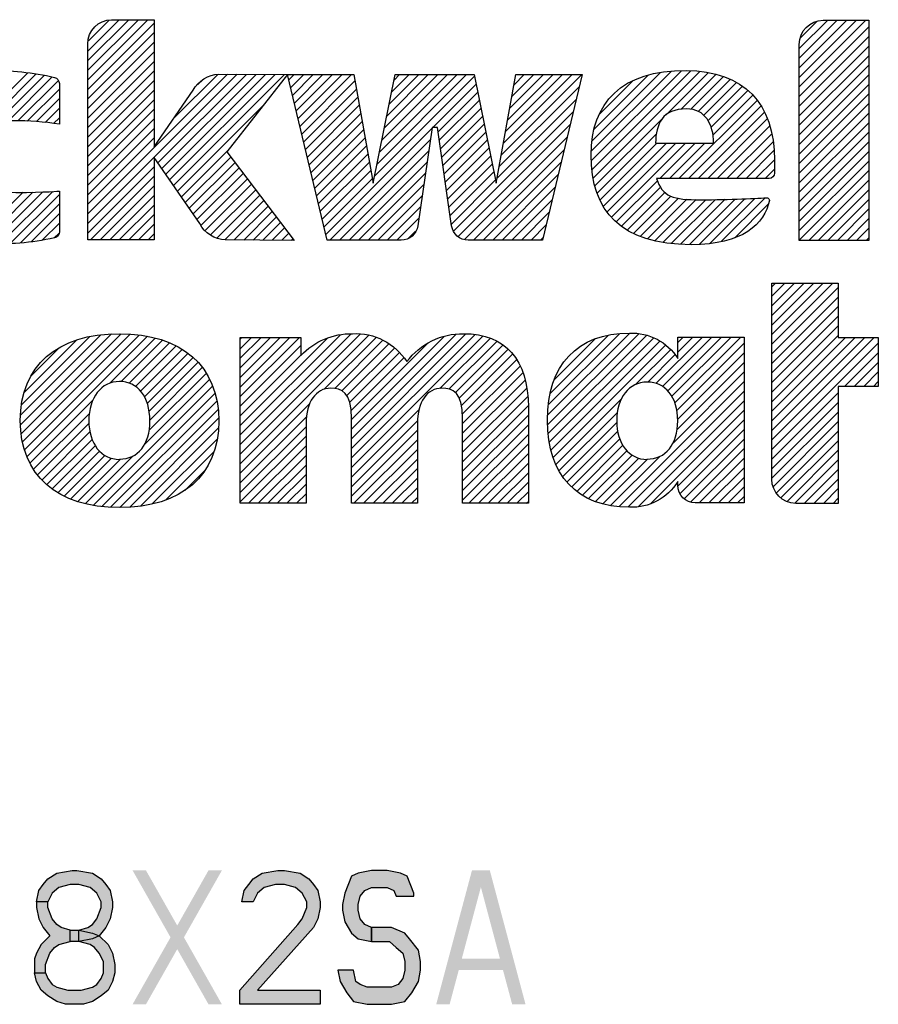
# Model space of a CAD drawing. Units: inches. Extents: x 0 to 11, y 0 to 8.5.
# Drawn here: x 5.4 to 6.1, y 0.9 to 1.8 of the extents above; entities that cross this region are included whole.
import ezdxf

# ---------------------------------------------------------------- set-up
doc = ezdxf.new("R2010")
doc.units = ezdxf.units.IN
doc.header["$LTSCALE"] = 0.605
doc.header["$MEASUREMENT"] = 0
doc.layers.get('0').update_dxf_attribs({"linetype": 'CONTINUOUS'})

# ---------------------------------------------------------------- blocks, each defined once
blk = doc.blocks.new('2019_RA_LOGO_TB_BL0', base_point=(5.37399, 1.61201))
at = {"color": 2, "linetype": 'CONTINUOUS'}
for p, q in [((5.43389, 1.76481), (5.48774, 1.81866)), ((5.43389, 1.7734), (5.47915, 1.81866)), ((5.43389, 1.78198), (5.47057, 1.81866)), ((5.43389, 1.79057), (5.46198, 1.81866)), ((5.43452, 1.79979), (5.45281, 1.81807)), ((6.0712, 1.75837), (6.13098, 1.81814)), ((6.0712, 1.76695), (6.1224, 1.81814)), ((6.0712, 1.77554), (6.11381, 1.81814)), ((6.0712, 1.78412), (6.10523, 1.81814)), ((6.0712, 1.7927), (6.09665, 1.81814)), ((5.43389, 1.75623), (5.4933, 1.81565)), ((6.0712, 1.74979), (6.13357, 1.81215)), ((6.07202, 1.8021), (6.08721, 1.8173)), ((5.43389, 1.74765), (5.4933, 1.80707)), ((6.0712, 1.7412), (6.13357, 1.80357)), ((5.43389, 1.73906), (5.4933, 1.79848)), ((6.0712, 1.73262), (6.13357, 1.79498)), ((5.43389, 1.73048), (5.4933, 1.7899)), ((6.0712, 1.72404), (6.13357, 1.7864)), ((5.43389, 1.7219), (5.4933, 1.78132)), ((6.0712, 1.71545), (6.13357, 1.77782)), ((5.27473, 1.66575), (5.38016, 1.77117)), ((5.2771, 1.65954), (5.38758, 1.77001)), ((5.3518, 1.72565), (5.39484, 1.76868)), ((5.3625, 1.72777), (5.40209, 1.76736)), ((5.43389, 1.71331), (5.4933, 1.77273)), ((5.43389, 1.64465), (5.55905, 1.76981)), ((5.43389, 1.63606), (5.56757, 1.76975)), ((5.49671, 1.69031), (5.57609, 1.76969)), ((5.50021, 1.68522), (5.58461, 1.76962)), ((5.50371, 1.68014), (5.59313, 1.76956)), ((5.50721, 1.67505), (5.60165, 1.76949)), ((5.5107, 1.66996), (5.61017, 1.76943)), ((5.511, 1.73034), (5.55025, 1.76959)), ((5.53224, 1.76017), (5.53708, 1.76501)), ((5.61404, 1.76472), (5.61873, 1.76941)), ((5.6157, 1.75779), (5.62732, 1.76941)), ((5.61735, 1.75086), (5.6359, 1.76941)), ((5.61901, 1.74393), (5.64448, 1.76941)), ((5.62066, 1.737), (5.65307, 1.76941)), ((5.62232, 1.73007), (5.66165, 1.76941)), ((5.62397, 1.72315), (5.67023, 1.76941)), ((5.69077, 1.67836), (5.7804, 1.76799)), ((5.69295, 1.68912), (5.77324, 1.76941)), ((5.69513, 1.69989), (5.76465, 1.76941)), ((5.69731, 1.71065), (5.75607, 1.76941)), ((5.69949, 1.72141), (5.74749, 1.76941)), ((5.70167, 1.73217), (5.7389, 1.76941)), ((5.70385, 1.74294), (5.73032, 1.76941)), ((5.70603, 1.7537), (5.72174, 1.76941)), ((5.70821, 1.76446), (5.71315, 1.76941)), ((5.80434, 1.69751), (5.87647, 1.76964)), ((5.80624, 1.70799), (5.86785, 1.76961)), ((5.80814, 1.71847), (5.85924, 1.76957)), ((5.81004, 1.72896), (5.85062, 1.76954)), ((5.81193, 1.73944), (5.842, 1.76951)), ((5.81383, 1.74992), (5.83338, 1.76947)), ((5.81573, 1.7604), (5.82477, 1.76944)), ((5.88478, 1.7007), (5.95669, 1.77261)), ((5.88492, 1.69225), (5.96565, 1.77298)), ((5.88548, 1.68423), (5.97411, 1.77286)), ((5.88566, 1.71016), (5.94686, 1.77136)), ((5.88661, 1.67678), (5.98213, 1.7723)), ((5.88753, 1.72061), (5.93597, 1.76905)), ((5.95186, 1.73344), (5.98958, 1.77116)), ((5.96551, 1.73851), (5.99672, 1.76972)), ((5.97407, 1.73848), (6.00318, 1.7676)), ((5.98068, 1.73651), (6.00948, 1.76531)), ((6.0712, 1.70687), (6.13357, 1.76923)), ((5.37126, 1.72794), (5.40757, 1.76425)), ((5.37959, 1.72769), (5.40842, 1.75652)), ((5.43389, 1.70473), (5.4933, 1.76415)), ((5.62563, 1.71622), (5.6732, 1.76379)), ((5.62728, 1.70929), (5.67449, 1.7565)), ((5.74294, 1.72194), (5.78185, 1.76085)), ((5.80244, 1.68703), (5.87395, 1.75854)), ((5.89221, 1.73388), (5.92225, 1.76392)), ((5.98575, 1.733), (6.01501, 1.76226)), ((5.98955, 1.72821), (6.02034, 1.759)), ((6.0712, 1.69829), (6.13357, 1.76065)), ((5.38792, 1.72743), (5.40842, 1.74793)), ((5.43389, 1.69615), (5.4933, 1.75557)), ((5.62894, 1.70236), (5.67579, 1.74922)), ((5.74765, 1.71807), (5.78329, 1.75371)), ((5.80054, 1.67655), (5.87126, 1.74726)), ((5.99225, 1.72234), (6.0251, 1.75518)), ((5.99394, 1.71544), (6.02948, 1.75097)), ((6.0712, 1.6897), (6.13357, 1.75207)), ((5.39555, 1.72648), (5.40842, 1.73935)), ((5.43389, 1.68756), (5.4933, 1.74698)), ((5.43389, 1.67898), (5.4933, 1.7384)), ((5.5142, 1.66488), (5.59125, 1.74192)), ((5.63059, 1.69543), (5.67709, 1.74193)), ((5.74873, 1.71057), (5.78473, 1.74657)), ((5.74981, 1.70307), (5.78617, 1.73943)), ((5.96347, 1.67638), (6.03348, 1.74639)), ((5.97205, 1.67638), (6.0369, 1.74123)), ((6.0712, 1.68112), (6.13357, 1.74348)), ((5.40319, 1.72554), (5.40842, 1.73077)), ((5.43389, 1.6704), (5.4933, 1.72981)), ((5.63225, 1.6885), (5.67839, 1.73464)), ((5.75089, 1.69556), (5.78761, 1.73228)), ((5.76188, 1.6293), (5.86856, 1.73598)), ((5.88816, 1.66975), (5.94885, 1.73043)), ((5.98064, 1.67638), (6.04013, 1.73588)), ((5.98922, 1.67638), (6.04259, 1.72975)), ((6.0712, 1.67253), (6.13357, 1.7349)), ((5.43389, 1.66181), (5.4933, 1.72123)), ((5.6339, 1.68158), (5.67969, 1.72736)), ((5.64715, 1.62615), (5.74212, 1.72112)), ((5.75198, 1.68806), (5.78906, 1.72514)), ((5.76559, 1.62442), (5.86586, 1.7247)), ((5.9978, 1.67638), (6.04486, 1.72344)), ((6.0712, 1.66395), (6.13357, 1.72631)), ((5.43389, 1.65323), (5.4933, 1.71265)), ((5.63556, 1.67465), (5.68098, 1.72007)), ((5.63721, 1.66772), (5.68228, 1.71279)), ((5.75306, 1.68056), (5.7905, 1.718)), ((5.77171, 1.62196), (5.86316, 1.71342)), ((5.89015, 1.66315), (5.94316, 1.71616)), ((6.00639, 1.67638), (6.04649, 1.71649)), ((6.0712, 1.65537), (6.13357, 1.71773)), ((5.63887, 1.66079), (5.68358, 1.7055)), ((5.6507, 1.62112), (5.74067, 1.71109)), ((5.75414, 1.67306), (5.79194, 1.71086)), ((5.75522, 1.66556), (5.79338, 1.70372)), ((5.89274, 1.65716), (5.94361, 1.70803)), ((5.89555, 1.65138), (5.95219, 1.70803)), ((5.89913, 1.64638), (5.96078, 1.70803)), ((5.90293, 1.64159), (5.96936, 1.70803)), ((5.9463, 1.67638), (5.97794, 1.70803)), ((5.95488, 1.67638), (5.98653, 1.70803)), ((6.01497, 1.67638), (6.04777, 1.70918)), ((6.0712, 1.64678), (6.13357, 1.70915)), ((5.5177, 1.65979), (5.56006, 1.70215)), ((5.5212, 1.65471), (5.56208, 1.69559)), ((5.64052, 1.65386), (5.68488, 1.69822)), ((5.65928, 1.62112), (5.73923, 1.70106)), ((5.7563, 1.65806), (5.79482, 1.69658)), ((5.77945, 1.62112), (5.86047, 1.70214)), ((6.02355, 1.67638), (6.04854, 1.70137)), ((6.0712, 1.6382), (6.13357, 1.70056)), ((5.43389, 1.62748), (5.4933, 1.6869)), ((5.5247, 1.64962), (5.56578, 1.69071)), ((5.52819, 1.64453), (5.56948, 1.68582)), ((5.64218, 1.64694), (5.68618, 1.69093)), ((5.66787, 1.62112), (5.73778, 1.69103)), ((5.75739, 1.65056), (5.79626, 1.68943)), ((5.78804, 1.62112), (5.85777, 1.69085)), ((6.03214, 1.67638), (6.04896, 1.69321)), ((6.0712, 1.62962), (6.13357, 1.69198)), ((5.43634, 1.62135), (5.4933, 1.67831)), ((5.53169, 1.63945), (5.57319, 1.68094)), ((5.64383, 1.64001), (5.68747, 1.68365)), ((5.67645, 1.62112), (5.73633, 1.681)), ((5.75847, 1.64306), (5.79771, 1.68229)), ((5.79662, 1.62112), (5.85507, 1.67957)), ((6.04072, 1.67638), (6.04897, 1.68464)), ((6.0712, 1.62103), (6.13357, 1.6834)), ((5.44493, 1.62135), (5.4933, 1.66973)), ((5.5353, 1.63447), (5.57689, 1.67606)), ((5.53916, 1.62975), (5.58059, 1.67118)), ((5.64549, 1.63308), (5.68877, 1.67636)), ((5.68504, 1.62112), (5.73488, 1.67097)), ((5.75955, 1.63555), (5.79915, 1.67515)), ((5.8052, 1.62112), (5.85237, 1.66829)), ((5.90728, 1.63736), (5.94425, 1.67434)), ((5.91202, 1.63352), (5.94697, 1.66847)), ((6.07965, 1.62089), (6.13357, 1.67481)), ((5.33167, 1.61969), (5.37598, 1.66399)), ((5.33902, 1.61845), (5.38475, 1.66418)), ((5.34721, 1.61805), (5.39352, 1.66437)), ((5.35569, 1.61795), (5.40245, 1.66471)), ((5.36434, 1.61802), (5.40842, 1.6621)), ((5.45351, 1.62135), (5.4933, 1.66115)), ((5.54372, 1.62573), (5.58429, 1.6663)), ((5.54975, 1.62317), (5.588, 1.66142)), ((5.69362, 1.62112), (5.73344, 1.66094)), ((5.91713, 1.63004), (5.95091, 1.66383)), ((5.92279, 1.62712), (5.95627, 1.6606)), ((6.08823, 1.62089), (6.13357, 1.66623)), ((5.37367, 1.61877), (5.40842, 1.65351)), ((5.46209, 1.62135), (5.4933, 1.65256)), ((5.55665, 1.62149), (5.5917, 1.65654)), ((5.56503, 1.62129), (5.5954, 1.65166)), ((5.7022, 1.62112), (5.73199, 1.65091)), ((5.81379, 1.62112), (5.84968, 1.65701)), ((5.92864, 1.62439), (5.96291, 1.65866)), ((5.93518, 1.62234), (5.9705, 1.65767)), ((5.94179, 1.62038), (5.9788, 1.65738)), ((5.94915, 1.61915), (5.98736, 1.65736)), ((5.95655, 1.61796), (5.99613, 1.65754)), ((5.96468, 1.61751), (6.0049, 1.65773)), ((5.97286, 1.61711), (6.01366, 1.65791)), ((5.98175, 1.61741), (6.02256, 1.65822)), ((5.99082, 1.6179), (6.03146, 1.65854)), ((6.00127, 1.61977), (6.04036, 1.65886)), ((6.01338, 1.62329), (6.04345, 1.65337)), ((6.09681, 1.62089), (6.13357, 1.65765)), ((5.38301, 1.61952), (5.40842, 1.64493)), ((5.47068, 1.62135), (5.4933, 1.64398)), ((5.57354, 1.62122), (5.5991, 1.64678)), ((5.58205, 1.62114), (5.60281, 1.6419)), ((5.82237, 1.62112), (5.84698, 1.64573)), ((6.1054, 1.62089), (6.13357, 1.64906)), ((5.39335, 1.62128), (5.40842, 1.63635)), ((5.47926, 1.62135), (5.4933, 1.6354)), ((5.59057, 1.62107), (5.60651, 1.63701)), ((5.71079, 1.62112), (5.73054, 1.64088)), ((5.83096, 1.62112), (5.84428, 1.63445)), ((6.11398, 1.62089), (6.13357, 1.64048)), ((5.40374, 1.62308), (5.40812, 1.62746)), ((5.48785, 1.62135), (5.4933, 1.62681)), ((5.59908, 1.621), (5.61021, 1.63213)), ((5.60759, 1.62093), (5.61391, 1.62725)), ((5.72123, 1.62299), (5.72736, 1.62911)), ((6.12256, 1.62089), (6.13357, 1.6319)), ((5.6161, 1.62086), (5.61762, 1.62237)), ((5.83954, 1.62112), (5.84158, 1.62317)), ((6.13115, 1.62089), (6.13357, 1.62331)), ((6.04666, 1.52782), (6.10133, 1.58249)), ((6.04666, 1.53641), (6.09275, 1.58249)), ((6.04666, 1.54499), (6.08416, 1.58249)), ((6.04666, 1.55357), (6.07558, 1.58249)), ((6.04666, 1.56216), (6.067, 1.58249)), ((6.04666, 1.57074), (6.05841, 1.58249)), ((6.04666, 1.57933), (6.04983, 1.58249)), ((6.04666, 1.51924), (6.10608, 1.57866)), ((6.04666, 1.51066), (6.10608, 1.57008)), ((6.04666, 1.50207), (6.10608, 1.56149)), ((6.04666, 1.49349), (6.10608, 1.55291)), ((6.04666, 1.48491), (6.10608, 1.54433)), ((5.37363, 1.45564), (5.45505, 1.53705)), ((5.37369, 1.46429), (5.44554, 1.53613)), ((5.37418, 1.4476), (5.46382, 1.53725)), ((5.37549, 1.44033), (5.47196, 1.5368)), ((5.37706, 1.43332), (5.47977, 1.53603)), ((5.57051, 1.43793), (5.66974, 1.53715)), ((5.57051, 1.42934), (5.67796, 1.5368)), ((5.57051, 1.44651), (5.66021, 1.53621)), ((5.57051, 1.42076), (5.68559, 1.53584)), ((5.67006, 1.43447), (5.77266, 1.53708)), ((5.67006, 1.44306), (5.76361, 1.53661)), ((5.67006, 1.42589), (5.78051, 1.53634)), ((5.84568, 1.45559), (5.92735, 1.53727)), ((5.84569, 1.46418), (5.91929, 1.53779)), ((5.8464, 1.44773), (5.93439, 1.53572)), ((5.84661, 1.47369), (5.91008, 1.53716)), ((5.84822, 1.48389), (5.90011, 1.53578)), ((6.04666, 1.47632), (6.10608, 1.53574)), ((5.37438, 1.47356), (5.43532, 1.5345)), ((5.37678, 1.48454), (5.42371, 1.53147)), ((5.37948, 1.42715), (5.48722, 1.5349)), ((5.45401, 1.4931), (5.49421, 1.5333)), ((5.4638, 1.4943), (5.50086, 1.53136)), ((5.47099, 1.49291), (5.50706, 1.52899)), ((5.57051, 1.48084), (5.62342, 1.53376)), ((5.57051, 1.48943), (5.61484, 1.53376)), ((5.57051, 1.49801), (5.60625, 1.53376)), ((5.57051, 1.50659), (5.59767, 1.53376)), ((5.57051, 1.51518), (5.58909, 1.53376)), ((5.57051, 1.52376), (5.5805, 1.53376)), ((5.57051, 1.53235), (5.57192, 1.53376)), ((5.57051, 1.45509), (5.64884, 1.53342)), ((5.64575, 1.48742), (5.69211, 1.53378)), ((5.65509, 1.48818), (5.69831, 1.5314)), ((5.66154, 1.48604), (5.7036, 1.5281)), ((5.67006, 1.41731), (5.78785, 1.5351)), ((5.67006, 1.45164), (5.75317, 1.53476)), ((5.67006, 1.46023), (5.73862, 1.52879)), ((5.74936, 1.48803), (5.79436, 1.53302)), ((5.75732, 1.48741), (5.8003, 1.53038)), ((5.76289, 1.48439), (5.8056, 1.52709)), ((5.84725, 1.44), (5.94079, 1.53354)), ((5.84891, 1.43307), (5.94641, 1.53057)), ((5.8507, 1.42628), (5.95138, 1.52696)), ((5.85186, 1.4961), (5.88815, 1.53239)), ((5.94284, 1.49267), (5.98445, 1.53428)), ((5.94868, 1.48993), (5.99303, 1.53428)), ((5.9534, 1.48606), (6.00161, 1.53428)), ((5.95704, 1.48112), (6.0102, 1.53428)), ((5.95975, 1.47524), (6.01878, 1.53428)), ((5.96156, 1.46847), (6.02178, 1.52869)), ((5.96236, 1.52077), (5.97586, 1.53428)), ((5.96236, 1.52935), (5.96728, 1.53428)), ((6.04666, 1.44199), (6.13843, 1.53376)), ((6.04666, 1.45057), (6.12985, 1.53376)), ((6.04666, 1.45916), (6.12126, 1.53376)), ((6.04666, 1.46774), (6.11268, 1.53376)), ((6.04666, 1.43341), (6.142, 1.52874)), ((5.3832, 1.49954), (5.40805, 1.5244)), ((5.47659, 1.48993), (5.51293, 1.52627)), ((5.48112, 1.48587), (5.5184, 1.52315)), ((5.48457, 1.48075), (5.52347, 1.51965)), ((5.57051, 1.47226), (5.62479, 1.52654)), ((5.57051, 1.46368), (5.62479, 1.51796)), ((5.66587, 1.48179), (5.70849, 1.52441)), ((5.66831, 1.47564), (5.71299, 1.52033)), ((5.76644, 1.47935), (5.81029, 1.52321)), ((5.76859, 1.47292), (5.81446, 1.51879)), ((5.92462, 1.49162), (5.95606, 1.52306)), ((5.93541, 1.49382), (5.95984, 1.51825)), ((5.96232, 1.46065), (6.02178, 1.5201)), ((6.11183, 1.48999), (6.142, 1.52016)), ((5.48716, 1.47475), (5.52821, 1.5158)), ((5.48883, 1.46784), (5.53248, 1.51148)), ((5.66943, 1.46818), (5.71686, 1.51562)), ((5.76932, 1.46507), (5.81802, 1.51376)), ((5.96179, 1.45153), (6.02178, 1.51152)), ((6.12041, 1.48999), (6.142, 1.51157)), ((5.48886, 1.4507), (5.53988, 1.50172)), ((5.48948, 1.4599), (5.53648, 1.5069)), ((5.76967, 1.45683), (5.82109, 1.50825)), ((5.76967, 1.44825), (5.82358, 1.50216)), ((5.95813, 1.43929), (6.02178, 1.50294)), ((6.129, 1.48999), (6.142, 1.50299)), ((5.4846, 1.43786), (5.54312, 1.49637)), ((5.76967, 1.43966), (5.82554, 1.49553)), ((5.90974, 1.38232), (6.02178, 1.49435)), ((6.13758, 1.48999), (6.142, 1.49441)), ((5.43873, 1.3834), (5.54559, 1.49026)), ((5.44636, 1.38245), (5.54786, 1.48395)), ((5.76967, 1.43108), (5.82703, 1.48844)), ((5.91776, 1.38176), (6.02178, 1.48577)), ((6.04666, 1.42482), (6.10608, 1.48424)), ((5.3821, 1.42119), (5.43823, 1.47732)), ((5.45417, 1.38168), (5.5494, 1.47691)), ((5.57051, 1.41218), (5.63259, 1.47426)), ((5.76967, 1.4225), (5.82782, 1.48065)), ((5.85329, 1.42028), (5.91191, 1.47891)), ((5.92677, 1.38218), (6.02178, 1.47719)), ((6.04666, 1.41624), (6.10608, 1.47566)), ((5.38533, 1.41584), (5.43528, 1.46578)), ((5.46245, 1.38138), (5.55052, 1.46944)), ((5.67006, 1.40872), (5.731, 1.46967)), ((5.76967, 1.41391), (5.82849, 1.47274)), ((5.85596, 1.41437), (5.90824, 1.46665)), ((5.93802, 1.38485), (6.02178, 1.4686)), ((6.04666, 1.40765), (6.10608, 1.46707)), ((5.38888, 1.41081), (5.43487, 1.45679)), ((5.47146, 1.3818), (5.55107, 1.46141)), ((5.57051, 1.40359), (5.6298, 1.46289)), ((5.67006, 1.40014), (5.72938, 1.45946)), ((5.76967, 1.40533), (5.82851, 1.46417)), ((5.85946, 1.40928), (5.90771, 1.45754)), ((5.96249, 1.40073), (6.02178, 1.46002)), ((6.04775, 1.40015), (6.10608, 1.45849)), ((5.39288, 1.40622), (5.43584, 1.44918)), ((5.48097, 1.38273), (5.55077, 1.45252)), ((5.57051, 1.39501), (5.62935, 1.45385)), ((5.67006, 1.39156), (5.72919, 1.45069)), ((5.76967, 1.39675), (5.82851, 1.45559)), ((5.86304, 1.40429), (5.90855, 1.44979)), ((5.96441, 1.39406), (6.02178, 1.45144)), ((6.05056, 1.39438), (6.10608, 1.44991)), ((5.39729, 1.40204), (5.43777, 1.44253)), ((5.49155, 1.38472), (5.5497, 1.44287)), ((5.57051, 1.38643), (5.62935, 1.44527)), ((5.67232, 1.38524), (5.72919, 1.4421)), ((5.76967, 1.38816), (5.82851, 1.447)), ((5.77533, 1.38524), (5.82851, 1.43842)), ((5.86738, 1.40004), (5.91041, 1.44307)), ((5.96818, 1.38925), (6.02178, 1.44285)), ((6.05482, 1.39006), (6.10608, 1.44132)), ((5.40202, 1.39819), (5.44059, 1.43676)), ((5.40724, 1.39483), (5.4444, 1.43199)), ((5.50375, 1.38834), (5.54688, 1.43147)), ((5.5779, 1.38524), (5.62935, 1.43668)), ((5.68091, 1.38524), (5.72919, 1.43352)), ((5.78391, 1.38524), (5.82851, 1.42984)), ((5.87189, 1.39597), (5.91316, 1.43724)), ((5.87706, 1.39256), (5.91683, 1.43233)), ((5.97384, 1.38634), (6.02178, 1.43427)), ((6.06024, 1.3869), (6.10608, 1.43274)), ((5.41271, 1.39171), (5.44919, 1.42819)), ((5.41872, 1.38915), (5.4552, 1.42562)), ((5.42493, 1.38677), (5.46308, 1.42492)), ((5.43174, 1.385), (5.47442, 1.42767)), ((5.58649, 1.38524), (5.62935, 1.4281)), ((5.68949, 1.38524), (5.72919, 1.42494)), ((5.79249, 1.38524), (5.82851, 1.42125)), ((5.88254, 1.38945), (5.92155, 1.42846)), ((5.88859, 1.38691), (5.9274, 1.42572)), ((5.8951, 1.38484), (5.93483, 1.42457)), ((5.90208, 1.38324), (5.94617, 1.42733)), ((5.9349, 1.42465), (5.93514, 1.42488)), ((5.98162, 1.38553), (6.02178, 1.42568)), ((6.06723, 1.38531), (6.10608, 1.42416)), ((5.52071, 1.39672), (5.53858, 1.41458)), ((5.59507, 1.38524), (5.62935, 1.41952)), ((5.69807, 1.38524), (5.72919, 1.41635)), ((5.80108, 1.38524), (5.82851, 1.41267)), ((5.9902, 1.38553), (6.02178, 1.4171)), ((6.07569, 1.38518), (6.10608, 1.41557)), ((5.60365, 1.38524), (5.62935, 1.41093)), ((5.70666, 1.38524), (5.72919, 1.40777)), ((5.80966, 1.38524), (5.82851, 1.40409)), ((5.99879, 1.38553), (6.02178, 1.40852)), ((6.08427, 1.38518), (6.10608, 1.40699)), ((5.61224, 1.38524), (5.62935, 1.40235)), ((5.71524, 1.38524), (5.72919, 1.39919)), ((5.81824, 1.38524), (5.82851, 1.3955)), ((6.00737, 1.38553), (6.02178, 1.39993)), ((6.09286, 1.38518), (6.10608, 1.39841)), ((5.62082, 1.38524), (5.62935, 1.39377)), ((5.72382, 1.38524), (5.72919, 1.3906)), ((5.82683, 1.38524), (5.82851, 1.38692)), ((6.01595, 1.38553), (6.02178, 1.39135)), ((6.10144, 1.38518), (6.10608, 1.38982))]:
    blk.add_line(p, q, dxfattribs=at)
for points, knots in [([(5.81736, 1.76941), (5.81736, 1.76941), (5.79975, 1.67217), (5.79975, 1.67217), (5.79975, 1.67217), (5.78012, 1.76941), (5.78012, 1.76941), (5.78012, 1.76941), (5.70921, 1.76941), (5.70921, 1.76941), (5.70921, 1.76941), (5.68952, 1.67217), (5.68952, 1.67217), (5.68952, 1.67217), (5.67219, 1.76941), (5.67219, 1.76941), (5.67219, 1.76941), (5.61289, 1.76941), (5.61289, 1.76941), (5.61289, 1.76941), (5.55139, 1.76987), (5.55139, 1.76987), (5.54165, 1.76954), (5.53283, 1.76401), (5.5283, 1.75538), (5.5283, 1.75538), (5.4933, 1.70474), (5.4933, 1.70474), (5.4933, 1.70474), (5.4933, 1.81866), (5.4933, 1.81866), (5.4933, 1.81866), (5.45525, 1.81866), (5.45525, 1.81866), (5.44337, 1.81854), (5.43382, 1.80884), (5.43389, 1.79695), (5.43389, 1.79695), (5.43389, 1.62135), (5.43389, 1.62135), (5.43389, 1.62135), (5.4933, 1.62135), (5.4933, 1.62135), (5.4933, 1.62135), (5.4933, 1.69527), (5.4933, 1.69527), (5.4933, 1.69527), (5.53413, 1.63591), (5.53413, 1.63591), (5.53864, 1.62725), (5.54747, 1.62169), (5.55723, 1.62135), (5.55723, 1.62135), (5.61878, 1.62083), (5.61878, 1.62083), (5.61878, 1.62083), (5.55855, 1.70023), (5.55855, 1.70023), (5.55855, 1.70023), (5.61289, 1.76952), (5.61289, 1.76952), (5.61289, 1.76952), (5.64835, 1.62112), (5.64835, 1.62112), (5.64835, 1.62112), (5.71469, 1.62112), (5.71469, 1.62112), (5.7221, 1.62117), (5.72838, 1.62657), (5.72953, 1.63388), (5.72953, 1.63388), (5.74224, 1.72194), (5.74224, 1.72194), (5.74224, 1.72194), (5.74709, 1.72194), (5.74709, 1.72194), (5.74709, 1.72194), (5.75979, 1.63388), (5.75979, 1.63388), (5.76095, 1.62657), (5.76723, 1.62117), (5.77463, 1.62112), (5.77463, 1.62112), (5.8411, 1.62112), (5.8411, 1.62112), (5.8411, 1.62112), (5.87661, 1.76964), (5.87661, 1.76964), (5.87661, 1.76964), (5.81736, 1.76941), (5.81736, 1.76941)], [0, 0, 0, 0, 1, 1, 1, 2, 2, 2, 3, 3, 3, 4, 4, 4, 5, 5, 5, 6, 6, 6, 7, 7, 7, 8, 8, 8, 9, 9, 9, 10, 10, 10, 11, 11, 11, 12, 12, 12, 13, 13, 13, 14, 14, 14, 15, 15, 15, 16, 16, 16, 17, 17, 17, 18, 18, 18, 19, 19, 19, 20, 20, 20, 21, 21, 21, 22, 22, 22, 23, 23, 23, 24, 24, 24, 25, 25, 25, 26, 26, 26, 27, 27, 27, 28, 28, 28, 29, 29, 29, 30, 30, 30, 30]), ([(6.13357, 1.81814), (6.13357, 1.81814), (6.09257, 1.81814), (6.09257, 1.81814), (6.0807, 1.81805), (6.07114, 1.80836), (6.0712, 1.79649), (6.0712, 1.79649), (6.0712, 1.62089), (6.0712, 1.62089), (6.0712, 1.62089), (6.13357, 1.62089), (6.13357, 1.62089), (6.13357, 1.62089), (6.13357, 1.81814), (6.13357, 1.81814)], [0, 0, 0, 0, 1, 1, 1, 2, 2, 2, 3, 3, 3, 4, 4, 4, 5, 5, 5, 5]), ([(6.04285, 1.65894), (6.0361, 1.65894), (6.00792, 1.65727), (5.98303, 1.65727), (5.95814, 1.65727), (5.94838, 1.65993), (5.94342, 1.67638), (5.94342, 1.67638), (6.04424, 1.67638), (6.04424, 1.67638), (6.04685, 1.67638), (6.04897, 1.6785), (6.04897, 1.68112), (6.04897, 1.68112), (6.04897, 1.68112), (6.04897, 1.68112), (6.04897, 1.68112), (6.04897, 1.69267), (6.04897, 1.69267), (6.04897, 1.74383), (6.02183, 1.77247), (5.96992, 1.77316), (5.91189, 1.77386), (5.88469, 1.74348), (5.88469, 1.69752), (5.88469, 1.64711), (5.91131, 1.61702), (5.9746, 1.61702), (6.01993, 1.61702), (6.04043, 1.63544), (6.04441, 1.65675), (6.04459, 1.65756), (6.04366, 1.65894), (6.04285, 1.65894)], [0, 0, 0, 0, 1, 1, 1, 2, 2, 2, 3, 3, 3, 4, 4, 4, 5, 5, 5, 6, 6, 6, 7, 7, 7, 8, 8, 8, 9, 9, 9, 10, 10, 10, 11, 11, 11, 11]), ([(5.34155, 1.61812), (5.36253, 1.61691), (5.38357, 1.6186), (5.40409, 1.62314), (5.40663, 1.62367), (5.40845, 1.62592), (5.40842, 1.62851), (5.40842, 1.62851), (5.40842, 1.66512), (5.40842, 1.66512), (5.40842, 1.66512), (5.39687, 1.66385), (5.3695, 1.66385), (5.34577, 1.66385), (5.33104, 1.67609), (5.33104, 1.69584), (5.33104, 1.71559), (5.3449, 1.72806), (5.36725, 1.72806), (5.38104, 1.72828), (5.39482, 1.72722), (5.40842, 1.72489), (5.40842, 1.72489), (5.40842, 1.76156), (5.40842, 1.76156), (5.40835, 1.76411), (5.40662, 1.76632), (5.40415, 1.76698), (5.38472, 1.77142), (5.36483, 1.77351), (5.3449, 1.77322), (5.29871, 1.77045), (5.26983, 1.74342), (5.26983, 1.69555), (5.26989, 1.65017), (5.29703, 1.62257), (5.34155, 1.61812)], [0, 0, 0, 0, 1, 1, 1, 2, 2, 2, 3, 3, 3, 4, 4, 4, 5, 5, 5, 6, 6, 6, 7, 7, 7, 8, 8, 8, 9, 9, 9, 10, 10, 10, 11, 11, 11, 12, 12, 12, 12]), ([(5.97021, 1.73875), (5.9869, 1.73875), (5.99446, 1.725), (5.99446, 1.70803), (5.99446, 1.70803), (5.94249, 1.70803), (5.94249, 1.70803), (5.94272, 1.72523), (5.94856, 1.73875), (5.97021, 1.73875)], [0, 0, 0, 0, 1, 1, 1, 2, 2, 2, 3, 3, 3, 3]), ([(6.10608, 1.58249), (6.10608, 1.58249), (6.04666, 1.58249), (6.04666, 1.58249), (6.04666, 1.58249), (6.04666, 1.40689), (6.04666, 1.40689), (6.04657, 1.395), (6.05613, 1.38528), (6.06803, 1.38518), (6.06803, 1.38518), (6.06803, 1.38518), (6.06803, 1.38518), (6.06803, 1.38518), (6.10608, 1.38518), (6.10608, 1.38518), (6.10608, 1.38518), (6.10608, 1.48999), (6.10608, 1.48999), (6.10608, 1.48999), (6.142, 1.48999), (6.142, 1.48999), (6.142, 1.48999), (6.142, 1.53376), (6.142, 1.53376), (6.142, 1.53376), (6.10608, 1.53376), (6.10608, 1.53376), (6.10608, 1.53376), (6.10608, 1.58249), (6.10608, 1.58249)], [0, 0, 0, 0, 1, 1, 1, 2, 2, 2, 3, 3, 3, 4, 4, 4, 5, 5, 5, 6, 6, 6, 7, 7, 7, 8, 8, 8, 9, 9, 9, 10, 10, 10, 10]), ([(5.46218, 1.53728), (5.40657, 1.53728), (5.37337, 1.50841), (5.37337, 1.4595), (5.37337, 1.41059), (5.40657, 1.38137), (5.46218, 1.38137), (5.51779, 1.38137), (5.55122, 1.41024), (5.55122, 1.45921), (5.55122, 1.50818), (5.51773, 1.53728), (5.46218, 1.53728)], [0, 0, 0, 0, 1, 1, 1, 2, 2, 2, 3, 3, 3, 4, 4, 4, 4]), ([(5.77053, 1.53728), (5.75054, 1.53757), (5.73161, 1.52825), (5.71966, 1.51222), (5.70909, 1.52869), (5.69053, 1.53825), (5.67098, 1.53728), (5.65354, 1.53748), (5.6368, 1.53041), (5.62479, 1.51776), (5.62479, 1.51776), (5.62479, 1.53376), (5.62479, 1.53376), (5.62479, 1.53376), (5.57051, 1.53376), (5.57051, 1.53376), (5.57051, 1.53376), (5.57051, 1.38524), (5.57051, 1.38524), (5.57051, 1.38524), (5.62935, 1.38524), (5.62935, 1.38524), (5.62935, 1.38524), (5.62935, 1.45678), (5.62935, 1.45678), (5.62935, 1.47595), (5.63807, 1.48837), (5.65158, 1.48837), (5.66117, 1.48837), (5.67006, 1.48514), (5.67006, 1.4614), (5.67006, 1.4614), (5.67006, 1.38524), (5.67006, 1.38524), (5.67006, 1.38524), (5.72919, 1.38524), (5.72919, 1.38524), (5.72919, 1.38524), (5.72919, 1.45678), (5.72919, 1.45678), (5.72919, 1.4763), (5.73762, 1.48837), (5.75113, 1.48837), (5.76077, 1.48837), (5.76967, 1.48514), (5.76967, 1.4614), (5.76967, 1.4614), (5.76967, 1.38524), (5.76967, 1.38524), (5.76967, 1.38524), (5.82851, 1.38524), (5.82851, 1.38524), (5.82851, 1.38524), (5.82851, 1.47139), (5.82851, 1.47139), (5.82851, 1.51389), (5.80795, 1.53728), (5.77053, 1.53728)], [0, 0, 0, 0, 1, 1, 1, 2, 2, 2, 3, 3, 3, 4, 4, 4, 5, 5, 5, 6, 6, 6, 7, 7, 7, 8, 8, 8, 9, 9, 9, 10, 10, 10, 11, 11, 11, 12, 12, 12, 13, 13, 13, 14, 14, 14, 15, 15, 15, 16, 16, 16, 17, 17, 17, 18, 18, 18, 19, 19, 19, 19]), ([(5.96236, 1.53428), (5.96236, 1.53428), (5.96236, 1.51505), (5.96236, 1.51505), (5.95308, 1.52982), (5.9366, 1.5385), (5.91917, 1.5378), (5.87216, 1.5378), (5.8456, 1.50893), (5.8456, 1.46002), (5.8456, 1.46002), (5.8456, 1.45944), (5.8456, 1.45944), (5.8456, 1.41076), (5.87216, 1.38166), (5.91917, 1.38166), (5.93667, 1.38101), (5.95317, 1.38984), (5.96236, 1.40476), (5.96236, 1.40476), (5.96236, 1.40146), (5.96236, 1.40146), (5.96229, 1.39273), (5.96933, 1.38559), (5.97806, 1.38553), (5.97808, 1.38553), (5.9781, 1.38553), (5.97812, 1.38553), (5.97812, 1.38553), (6.02178, 1.38553), (6.02178, 1.38553), (6.02178, 1.38553), (6.02178, 1.53428), (6.02178, 1.53428), (6.02178, 1.53428), (5.96236, 1.53428), (5.96236, 1.53428)], [0, 0, 0, 0, 1, 1, 1, 2, 2, 2, 3, 3, 3, 4, 4, 4, 5, 5, 5, 6, 6, 6, 7, 7, 7, 8, 8, 8, 9, 9, 9, 10, 10, 10, 11, 11, 11, 12, 12, 12, 12]), ([(5.46218, 1.42462), (5.44578, 1.42462), (5.43481, 1.43865), (5.43481, 1.45927), (5.43481, 1.47988), (5.44578, 1.49443), (5.46218, 1.49443), (5.47858, 1.49443), (5.48949, 1.48063), (5.48949, 1.45927), (5.48949, 1.4379), (5.47904, 1.42485), (5.46218, 1.42485), (5.46218, 1.42485), (5.46218, 1.42462), (5.46218, 1.42462)], [0, 0, 0, 0, 1, 1, 1, 2, 2, 2, 3, 3, 3, 4, 4, 4, 5, 5, 5, 5]), ([(5.93499, 1.42456), (5.91865, 1.42456), (5.90767, 1.43859), (5.90767, 1.45921), (5.90767, 1.47982), (5.91865, 1.49386), (5.93499, 1.49386), (5.95133, 1.49386), (5.96236, 1.48046), (5.96236, 1.45921), (5.96236, 1.43796), (5.95156, 1.42485), (5.9347, 1.42485), (5.9347, 1.42485), (5.93499, 1.42456), (5.93499, 1.42456)], [0, 0, 0, 0, 1, 1, 1, 2, 2, 2, 3, 3, 3, 4, 4, 4, 5, 5, 5, 5])]:
    blk.add_open_spline(points, degree=3, knots=knots, dxfattribs=at)

msp = doc.modelspace()

# ---------------------------------------------------------------- hatches: boundary and pattern name
at = {"linetype": 'CONTINUOUS'}
for points in [[(5.398, 1.02816), (5.388, 1.02816), (5.39, 1.03838), (5.394, 1.04348), (5.398, 1.04859), (5.406, 1.0537), (5.42, 1.05625), (5.424, 1.05625), (5.438, 1.0537), (5.446, 1.04859), (5.45, 1.04348), (5.454, 1.03838), (5.456, 1.02816), (5.456, 1.02306), (5.454, 1.01285), (5.45, 1.00519), (5.444, 0.99753), (5.438, 0.99497), (5.426, 0.99242), (5.426, 1.00263), (5.434, 1.00519), (5.438, 1.00774), (5.442, 1.01285), (5.446, 1.02306), (5.446, 1.02816), (5.442, 1.03582), (5.436, 1.04093), (5.426, 1.04348), (5.418, 1.04348), (5.408, 1.04093), (5.402, 1.03582)], [(5.582, 1.02816), (5.572, 1.02816), (5.574, 1.03838), (5.578, 1.04348), (5.582, 1.04859), (5.59, 1.0537), (5.604, 1.05625), (5.61, 1.05625), (5.624, 1.0537), (5.632, 1.04859), (5.636, 1.04348), (5.64, 1.03838), (5.642, 1.02816), (5.642, 1.02306), (5.64, 1.01285), (5.636, 1.00519), (5.586, 0.94902), (5.642, 0.94902), (5.642, 0.93625), (5.57, 0.93625), (5.57, 0.94902), (5.622, 1.00774), (5.626, 1.01285), (5.63, 1.02306), (5.63, 1.02816), (5.626, 1.03582), (5.62, 1.04093), (5.61, 1.04348), (5.602, 1.04348), (5.592, 1.04093), (5.586, 1.03582)], [(5.726, 1.03327), (5.726, 1.03582), (5.72, 1.05114), (5.714, 1.0537), (5.702, 1.05625), (5.688, 1.05625), (5.676, 1.0537), (5.67, 1.05114), (5.664, 1.03582), (5.662, 1.02561), (5.662, 1.02051), (5.664, 1.01029), (5.67, 1.00008), (5.676, 0.99497), (5.688, 0.99242), (5.688, 1.00519), (5.682, 1.00774), (5.678, 1.01285), (5.676, 1.02051), (5.676, 1.02561), (5.678, 1.03327), (5.682, 1.03838), (5.688, 1.04093), (5.702, 1.04093), (5.708, 1.03838), (5.71, 1.03327)], [(5.388, 1.02816), (5.388, 1.02306), (5.39, 1.01285), (5.394, 1.00519), (5.4, 0.99753), (5.392, 0.98987), (5.388, 0.98221), (5.386, 0.9771), (5.386, 0.96434), (5.396, 0.96434), (5.396, 0.97199), (5.4, 0.98221), (5.404, 0.98731), (5.408, 0.98987), (5.418, 0.99242), (5.418, 1.00263), (5.41, 1.00519), (5.406, 1.00774), (5.402, 1.01285), (5.398, 1.02306), (5.398, 1.02816)], [(5.418, 0.99242), (5.418, 1.00263), (5.426, 1.00263), (5.438, 1.00008), (5.444, 0.99753), (5.452, 0.98987), (5.456, 0.98221), (5.458, 0.97199), (5.458, 0.96434), (5.456, 0.95668), (5.452, 0.94902), (5.446, 0.94391), (5.438, 0.9388), (5.43, 0.93625), (5.414, 0.93625), (5.406, 0.9388), (5.398, 0.94391), (5.392, 0.94902), (5.388, 0.95668), (5.386, 0.96434), (5.396, 0.96434), (5.398, 0.95923), (5.402, 0.95412), (5.406, 0.95157), (5.416, 0.94902), (5.428, 0.94902), (5.438, 0.95157), (5.442, 0.95412), (5.446, 0.95923), (5.448, 0.96434), (5.448, 0.97455), (5.444, 0.98221), (5.44, 0.98731), (5.436, 0.98987), (5.426, 0.99242)], [(5.688, 0.99242), (5.704, 0.99242), (5.71, 0.98731), (5.716, 0.98221), (5.718, 0.97455), (5.718, 0.96689), (5.716, 0.95923), (5.712, 0.95412), (5.706, 0.95157), (5.684, 0.95157), (5.678, 0.95412), (5.674, 0.95668), (5.672, 0.96689), (5.658, 0.96689), (5.66, 0.95668), (5.666, 0.94646), (5.672, 0.9388), (5.684, 0.93625), (5.706, 0.93625), (5.718, 0.9388), (5.724, 0.94646), (5.73, 0.95668), (5.732, 0.96689), (5.732, 0.97455), (5.73, 0.98476), (5.722, 0.99497), (5.718, 1.00008), (5.706, 1.00519), (5.688, 1.00519)]]:
    msp.add_hatch(color=2, dxfattribs=at).paths.add_polyline_path(points)

# ---------------------------------------------------------------- linework, layer by layer
at = {"color": 2, "linetype": 'CONTINUOUS'}
for points in [[(5.398, 1.02816), (5.388, 1.02816), (5.39, 1.03838), (5.394, 1.04348), (5.398, 1.04859), (5.406, 1.0537), (5.42, 1.05625), (5.424, 1.05625), (5.438, 1.0537), (5.446, 1.04859), (5.45, 1.04348), (5.454, 1.03838), (5.456, 1.02816), (5.456, 1.02306), (5.454, 1.01285), (5.45, 1.00519), (5.444, 0.99753), (5.438, 0.99497), (5.426, 0.99242), (5.426, 1.00263), (5.434, 1.00519), (5.438, 1.00774), (5.442, 1.01285), (5.446, 1.02306), (5.446, 1.02816), (5.442, 1.03582), (5.436, 1.04093), (5.426, 1.04348), (5.418, 1.04348), (5.408, 1.04093), (5.402, 1.03582), (5.398, 1.02816)], [(5.582, 1.02816), (5.572, 1.02816), (5.574, 1.03838), (5.578, 1.04348), (5.582, 1.04859), (5.59, 1.0537), (5.604, 1.05625), (5.61, 1.05625), (5.624, 1.0537), (5.632, 1.04859), (5.636, 1.04348), (5.64, 1.03838), (5.642, 1.02816), (5.642, 1.02306), (5.64, 1.01285), (5.636, 1.00519), (5.586, 0.94902), (5.642, 0.94902), (5.642, 0.93625), (5.57, 0.93625), (5.57, 0.94902), (5.622, 1.00774), (5.626, 1.01285), (5.63, 1.02306), (5.63, 1.02816), (5.626, 1.03582), (5.62, 1.04093), (5.61, 1.04348), (5.602, 1.04348), (5.592, 1.04093), (5.586, 1.03582), (5.582, 1.02816)], [(5.726, 1.03327), (5.726, 1.03582), (5.72, 1.05114), (5.714, 1.0537), (5.702, 1.05625), (5.688, 1.05625), (5.676, 1.0537), (5.67, 1.05114), (5.664, 1.03582), (5.662, 1.02561), (5.662, 1.02051), (5.664, 1.01029), (5.67, 1.00008), (5.676, 0.99497), (5.688, 0.99242), (5.688, 1.00519), (5.682, 1.00774), (5.678, 1.01285), (5.676, 1.02051), (5.676, 1.02561), (5.678, 1.03327), (5.682, 1.03838), (5.688, 1.04093), (5.702, 1.04093), (5.708, 1.03838), (5.71, 1.03327), (5.726, 1.03327)], [(5.388, 1.02816), (5.388, 1.02306), (5.39, 1.01285), (5.394, 1.00519), (5.4, 0.99753), (5.392, 0.98987), (5.388, 0.98221), (5.386, 0.9771), (5.386, 0.96434), (5.396, 0.96434), (5.396, 0.97199), (5.4, 0.98221), (5.404, 0.98731), (5.408, 0.98987), (5.418, 0.99242), (5.418, 1.00263), (5.41, 1.00519), (5.406, 1.00774), (5.402, 1.01285), (5.398, 1.02306), (5.398, 1.02816), (5.388, 1.02816)], [(5.418, 0.99242), (5.418, 1.00263), (5.426, 1.00263), (5.438, 1.00008), (5.444, 0.99753), (5.452, 0.98987), (5.456, 0.98221), (5.458, 0.97199), (5.458, 0.96434), (5.456, 0.95668), (5.452, 0.94902), (5.446, 0.94391), (5.438, 0.9388), (5.43, 0.93625), (5.414, 0.93625), (5.406, 0.9388), (5.398, 0.94391), (5.392, 0.94902), (5.388, 0.95668), (5.386, 0.96434), (5.396, 0.96434), (5.398, 0.95923), (5.402, 0.95412), (5.406, 0.95157), (5.416, 0.94902), (5.428, 0.94902), (5.438, 0.95157), (5.442, 0.95412), (5.446, 0.95923), (5.448, 0.96434), (5.448, 0.97455), (5.444, 0.98221), (5.44, 0.98731), (5.436, 0.98987), (5.426, 0.99242), (5.418, 0.99242)], [(5.688, 0.99242), (5.704, 0.99242), (5.71, 0.98731), (5.716, 0.98221), (5.718, 0.97455), (5.718, 0.96689), (5.716, 0.95923), (5.712, 0.95412), (5.706, 0.95157), (5.684, 0.95157), (5.678, 0.95412), (5.674, 0.95668), (5.672, 0.96689), (5.658, 0.96689), (5.66, 0.95668), (5.666, 0.94646), (5.672, 0.9388), (5.684, 0.93625), (5.706, 0.93625), (5.718, 0.9388), (5.724, 0.94646), (5.73, 0.95668), (5.732, 0.96689), (5.732, 0.97455), (5.73, 0.98476), (5.722, 0.99497), (5.718, 1.00008), (5.706, 1.00519), (5.688, 1.00519), (5.688, 0.99242)]]:
    msp.add_lwpolyline(points, dxfattribs=at)
for points in [[(5.474, 1.05625), (5.542, 0.93625), (5.486, 1.05625), (5.554, 0.93625)], [(5.542, 1.05625), (5.474, 0.93625), (5.554, 1.05625), (5.486, 0.93625)], [(5.746, 0.93625), (5.778, 1.05625), (5.758, 0.93625), (5.79, 1.05625)], [(5.814, 0.93625), (5.826, 0.93625), (5.782, 1.05625), (5.794, 1.05625)], [(5.762, 0.9771), (5.762, 0.96689), (5.81, 0.9771), (5.81, 0.96689)]]:
    msp.add_solid(points, dxfattribs=at)

# ---------------------------------------------------------------- block references
msp.add_blockref('2019_RA_LOGO_TB_BL0', (5.37399, 1.61201), dxfattribs=at)

doc.saveas('drawing.dxf')
